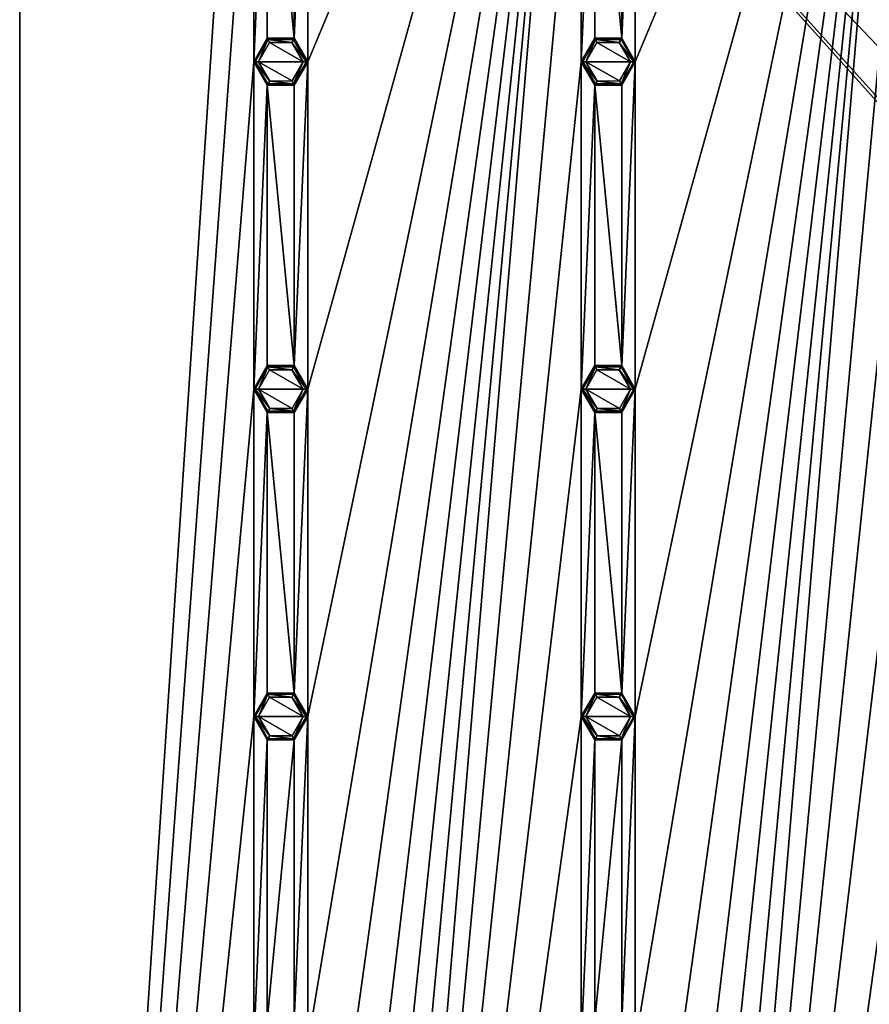
# Model space of a CAD drawing. Units: millimetres. Extents: x 0 to 400, y 0 to 400.
# Drawn here: x 0 to 90, y 204 to 308 of the extents above; entities that cross this region are included whole.
import ezdxf

# ---------------------------------------------------------------- set-up
doc = ezdxf.new("R2010")
doc.units = ezdxf.units.MM
doc.header["$LTSCALE"] = 101.851852
for name, color, linetype in [('1', 7, 'CONTINUOUS'), ('234', 7, 'CONTINUOUS'), ('235', 7, 'CONTINUOUS'), ('236', 7, 'CONTINUOUS'), ('237', 7, 'CONTINUOUS'), ('238', 7, 'CONTINUOUS'), ('239', 7, 'CONTINUOUS'), ('267', 7, 'CONTINUOUS'), ('268', 7, 'CONTINUOUS'), ('269', 7, 'CONTINUOUS'), ('270', 7, 'CONTINUOUS'), ('271', 7, 'CONTINUOUS'), ('272', 7, 'CONTINUOUS'), ('300', 7, 'CONTINUOUS'), ('301', 7, 'CONTINUOUS'), ('302', 7, 'CONTINUOUS'), ('303', 7, 'CONTINUOUS'), ('304', 7, 'CONTINUOUS'), ('305', 7, 'CONTINUOUS'), ('5', 7, 'CONTINUOUS'), ('520', 7, 'CONTINUOUS'), ('521', 7, 'CONTINUOUS'), ('522', 7, 'CONTINUOUS'), ('523', 7, 'CONTINUOUS'), ('542', 7, 'CONTINUOUS'), ('543', 7, 'CONTINUOUS'), ('544', 7, 'CONTINUOUS'), ('545', 7, 'CONTINUOUS'), ('564', 7, 'CONTINUOUS'), ('565', 7, 'CONTINUOUS'), ('566', 7, 'CONTINUOUS'), ('567', 7, 'CONTINUOUS'), ('6', 7, 'CONTINUOUS')]:
    doc.layers.add(name, color=color, linetype=linetype)

msp = doc.modelspace()

# ---------------------------------------------------------------- linework, layer by layer
at = {"layer": '1', "linetype": 'Continuous'}
for points in [[(0, 400, -9), (0, 0, -9), (0, 400), (0, 400, -9)], [(0, 400), (0, 0, -9), (0, 0), (0, 400)]]:
    msp.add_3dface(points, dxfattribs=at)
at = {"layer": '234', "linetype": 'Continuous'}
for points in [[(64.35, 234.5, -10.8), (59.65, 234.5, -10.8), (60.81, 236.53, -10.8), (64.35, 234.5, -10.8)], [(63.16, 236.54, -10.8), (64.35, 234.5, -10.8), (60.81, 236.53, -10.8), (63.16, 236.54, -10.8)], [(60.84, 232.46, -10.8), (59.65, 234.5, -10.8), (63.19, 232.47, -10.8), (60.84, 232.46, -10.8)], [(63.19, 232.47, -10.8), (59.65, 234.5, -10.8), (64.35, 234.5, -10.8), (63.19, 232.47, -10.8)]]:
    msp.add_3dface(points, dxfattribs=at)
at = {"layer": '235', "linetype": 'Continuous'}
for points in [[(59.15, 234.5, -9), (60.57, 236.97, -9), (59.15, 234.5, -10.3), (59.15, 234.5, -9)], [(59.15, 234.5, -10.3), (60.57, 236.97, -9), (60.57, 236.97, -10.3), (59.15, 234.5, -10.3)], [(60.57, 236.97, -9), (63.42, 236.97, -9), (60.57, 236.97, -10.3), (60.57, 236.97, -9)], [(60.57, 236.97, -10.3), (63.42, 236.97, -9), (63.42, 236.97, -10.3), (60.57, 236.97, -10.3)], [(63.42, 236.97, -9), (64.85, 234.5, -9), (63.42, 236.97, -10.3), (63.42, 236.97, -9)], [(63.42, 236.97, -10.3), (64.85, 234.5, -9), (64.85, 234.5, -10.3), (63.42, 236.97, -10.3)]]:
    msp.add_3dface(points, dxfattribs=at)
at = {"layer": '236', "linetype": 'Continuous'}
for points in [[(60.57, 232.03, -9), (59.15, 234.5, -9), (60.57, 232.03, -10.3), (60.57, 232.03, -9)], [(59.15, 234.5, -9), (59.15, 234.5, -10.3), (60.57, 232.03, -10.3), (59.15, 234.5, -9)], [(64.85, 234.5, -9), (63.43, 232.03, -9), (64.85, 234.5, -10.3), (64.85, 234.5, -9)], [(64.85, 234.5, -10.3), (63.43, 232.03, -9), (63.42, 232.03, -10.3), (64.85, 234.5, -10.3)], [(63.42, 232.03, -10.3), (60.57, 232.03, -9), (60.57, 232.03, -10.3), (63.42, 232.03, -10.3)], [(63.43, 232.03, -9), (60.57, 232.03, -9), (63.42, 232.03, -10.3), (63.43, 232.03, -9)]]:
    msp.add_3dface(points, dxfattribs=at)
at = {"layer": '237', "linetype": 'Continuous'}
for points in [[(29.85, 234.5, -10.8), (25.15, 234.5, -10.8), (26.31, 236.53, -10.8), (29.85, 234.5, -10.8)], [(28.66, 236.54, -10.8), (29.85, 234.5, -10.8), (26.31, 236.53, -10.8), (28.66, 236.54, -10.8)], [(26.34, 232.46, -10.8), (25.15, 234.5, -10.8), (28.69, 232.47, -10.8), (26.34, 232.46, -10.8)], [(28.69, 232.47, -10.8), (25.15, 234.5, -10.8), (29.85, 234.5, -10.8), (28.69, 232.47, -10.8)]]:
    msp.add_3dface(points, dxfattribs=at)
at = {"layer": '238', "linetype": 'Continuous'}
for points in [[(24.65, 234.5, -9), (26.07, 236.97, -9), (24.65, 234.5, -10.3), (24.65, 234.5, -9)], [(24.65, 234.5, -10.3), (26.07, 236.97, -9), (26.07, 236.97, -10.3), (24.65, 234.5, -10.3)], [(26.07, 236.97, -9), (28.92, 236.97, -9), (26.07, 236.97, -10.3), (26.07, 236.97, -9)], [(26.07, 236.97, -10.3), (28.92, 236.97, -9), (28.92, 236.97, -10.3), (26.07, 236.97, -10.3)], [(28.92, 236.97, -9), (30.35, 234.5, -9), (28.92, 236.97, -10.3), (28.92, 236.97, -9)], [(28.92, 236.97, -10.3), (30.35, 234.5, -9), (30.35, 234.5, -10.3), (28.92, 236.97, -10.3)]]:
    msp.add_3dface(points, dxfattribs=at)
at = {"layer": '239', "linetype": 'Continuous'}
for points in [[(26.07, 232.03, -9), (24.65, 234.5, -9), (26.07, 232.03, -10.3), (26.07, 232.03, -9)], [(24.65, 234.5, -9), (24.65, 234.5, -10.3), (26.07, 232.03, -10.3), (24.65, 234.5, -9)], [(30.35, 234.5, -9), (28.93, 232.03, -9), (30.35, 234.5, -10.3), (30.35, 234.5, -9)], [(30.35, 234.5, -10.3), (28.93, 232.03, -9), (28.92, 232.03, -10.3), (30.35, 234.5, -10.3)], [(28.92, 232.03, -10.3), (26.07, 232.03, -9), (26.07, 232.03, -10.3), (28.92, 232.03, -10.3)], [(28.93, 232.03, -9), (26.07, 232.03, -9), (28.92, 232.03, -10.3), (28.93, 232.03, -9)]]:
    msp.add_3dface(points, dxfattribs=at)
at = {"layer": '267', "linetype": 'Continuous'}
for points in [[(64.35, 269, -10.8), (59.65, 269, -10.8), (60.81, 271.03, -10.8), (64.35, 269, -10.8)], [(63.16, 271.04, -10.8), (64.35, 269, -10.8), (60.81, 271.03, -10.8), (63.16, 271.04, -10.8)], [(60.84, 266.96, -10.8), (59.65, 269, -10.8), (63.19, 266.97, -10.8), (60.84, 266.96, -10.8)], [(63.19, 266.97, -10.8), (59.65, 269, -10.8), (64.35, 269, -10.8), (63.19, 266.97, -10.8)]]:
    msp.add_3dface(points, dxfattribs=at)
at = {"layer": '268', "linetype": 'Continuous'}
for points in [[(59.15, 269, -9), (60.57, 271.47, -9), (59.15, 269, -10.3), (59.15, 269, -9)], [(59.15, 269, -10.3), (60.57, 271.47, -9), (60.57, 271.47, -10.3), (59.15, 269, -10.3)], [(60.57, 271.47, -9), (63.42, 271.47, -9), (60.57, 271.47, -10.3), (60.57, 271.47, -9)], [(60.57, 271.47, -10.3), (63.42, 271.47, -9), (63.42, 271.47, -10.3), (60.57, 271.47, -10.3)], [(63.42, 271.47, -9), (64.85, 269, -9), (63.42, 271.47, -10.3), (63.42, 271.47, -9)], [(63.42, 271.47, -10.3), (64.85, 269, -9), (64.85, 269, -10.3), (63.42, 271.47, -10.3)]]:
    msp.add_3dface(points, dxfattribs=at)
at = {"layer": '269', "linetype": 'Continuous'}
for points in [[(60.57, 266.53, -9), (59.15, 269, -9), (60.57, 266.53, -10.3), (60.57, 266.53, -9)], [(59.15, 269, -9), (59.15, 269, -10.3), (60.57, 266.53, -10.3), (59.15, 269, -9)], [(64.85, 269, -9), (63.43, 266.53, -9), (64.85, 269, -10.3), (64.85, 269, -9)], [(64.85, 269, -10.3), (63.43, 266.53, -9), (63.42, 266.53, -10.3), (64.85, 269, -10.3)], [(63.42, 266.53, -10.3), (60.57, 266.53, -9), (60.57, 266.53, -10.3), (63.42, 266.53, -10.3)], [(63.43, 266.53, -9), (60.57, 266.53, -9), (63.42, 266.53, -10.3), (63.43, 266.53, -9)]]:
    msp.add_3dface(points, dxfattribs=at)
at = {"layer": '270', "linetype": 'Continuous'}
for points in [[(29.85, 269, -10.8), (25.15, 269, -10.8), (26.31, 271.03, -10.8), (29.85, 269, -10.8)], [(28.66, 271.04, -10.8), (29.85, 269, -10.8), (26.31, 271.03, -10.8), (28.66, 271.04, -10.8)], [(26.34, 266.96, -10.8), (25.15, 269, -10.8), (28.69, 266.97, -10.8), (26.34, 266.96, -10.8)], [(28.69, 266.97, -10.8), (25.15, 269, -10.8), (29.85, 269, -10.8), (28.69, 266.97, -10.8)]]:
    msp.add_3dface(points, dxfattribs=at)
at = {"layer": '271', "linetype": 'Continuous'}
for points in [[(24.65, 269, -9), (26.07, 271.47, -9), (24.65, 269, -10.3), (24.65, 269, -9)], [(24.65, 269, -10.3), (26.07, 271.47, -9), (26.07, 271.47, -10.3), (24.65, 269, -10.3)], [(26.07, 271.47, -9), (28.92, 271.47, -9), (26.07, 271.47, -10.3), (26.07, 271.47, -9)], [(26.07, 271.47, -10.3), (28.92, 271.47, -9), (28.92, 271.47, -10.3), (26.07, 271.47, -10.3)], [(28.92, 271.47, -9), (30.35, 269, -9), (28.92, 271.47, -10.3), (28.92, 271.47, -9)], [(28.92, 271.47, -10.3), (30.35, 269, -9), (30.35, 269, -10.3), (28.92, 271.47, -10.3)]]:
    msp.add_3dface(points, dxfattribs=at)
at = {"layer": '272', "linetype": 'Continuous'}
for points in [[(26.07, 266.53, -9), (24.65, 269, -9), (26.07, 266.53, -10.3), (26.07, 266.53, -9)], [(24.65, 269, -9), (24.65, 269, -10.3), (26.07, 266.53, -10.3), (24.65, 269, -9)], [(30.35, 269, -9), (28.93, 266.53, -9), (30.35, 269, -10.3), (30.35, 269, -9)], [(30.35, 269, -10.3), (28.93, 266.53, -9), (28.92, 266.53, -10.3), (30.35, 269, -10.3)], [(28.92, 266.53, -10.3), (26.07, 266.53, -9), (26.07, 266.53, -10.3), (28.92, 266.53, -10.3)], [(28.93, 266.53, -9), (26.07, 266.53, -9), (28.92, 266.53, -10.3), (28.93, 266.53, -9)]]:
    msp.add_3dface(points, dxfattribs=at)
at = {"layer": '300', "linetype": 'Continuous'}
for points in [[(64.35, 303.5, -10.8), (59.65, 303.5, -10.8), (60.81, 305.53, -10.8), (64.35, 303.5, -10.8)], [(63.16, 305.54, -10.8), (64.35, 303.5, -10.8), (60.81, 305.53, -10.8), (63.16, 305.54, -10.8)], [(60.84, 301.46, -10.8), (59.65, 303.5, -10.8), (63.19, 301.47, -10.8), (60.84, 301.46, -10.8)], [(63.19, 301.47, -10.8), (59.65, 303.5, -10.8), (64.35, 303.5, -10.8), (63.19, 301.47, -10.8)]]:
    msp.add_3dface(points, dxfattribs=at)
at = {"layer": '301', "linetype": 'Continuous'}
for points in [[(59.15, 303.5, -9), (60.57, 305.97, -9), (59.15, 303.5, -10.3), (59.15, 303.5, -9)], [(59.15, 303.5, -10.3), (60.57, 305.97, -9), (60.57, 305.97, -10.3), (59.15, 303.5, -10.3)], [(60.57, 305.97, -9), (63.42, 305.97, -9), (60.57, 305.97, -10.3), (60.57, 305.97, -9)], [(60.57, 305.97, -10.3), (63.42, 305.97, -9), (63.42, 305.97, -10.3), (60.57, 305.97, -10.3)], [(63.42, 305.97, -9), (64.85, 303.5, -9), (63.42, 305.97, -10.3), (63.42, 305.97, -9)], [(63.42, 305.97, -10.3), (64.85, 303.5, -9), (64.85, 303.5, -10.3), (63.42, 305.97, -10.3)]]:
    msp.add_3dface(points, dxfattribs=at)
at = {"layer": '302', "linetype": 'Continuous'}
for points in [[(60.57, 301.03, -9), (59.15, 303.5, -9), (60.57, 301.03, -10.3), (60.57, 301.03, -9)], [(59.15, 303.5, -9), (59.15, 303.5, -10.3), (60.57, 301.03, -10.3), (59.15, 303.5, -9)], [(64.85, 303.5, -9), (63.43, 301.03, -9), (64.85, 303.5, -10.3), (64.85, 303.5, -9)], [(64.85, 303.5, -10.3), (63.43, 301.03, -9), (63.42, 301.03, -10.3), (64.85, 303.5, -10.3)], [(63.42, 301.03, -10.3), (60.57, 301.03, -9), (60.57, 301.03, -10.3), (63.42, 301.03, -10.3)], [(63.43, 301.03, -9), (60.57, 301.03, -9), (63.42, 301.03, -10.3), (63.43, 301.03, -9)]]:
    msp.add_3dface(points, dxfattribs=at)
at = {"layer": '303', "linetype": 'Continuous'}
for points in [[(29.85, 303.5, -10.8), (25.15, 303.5, -10.8), (26.31, 305.53, -10.8), (29.85, 303.5, -10.8)], [(28.66, 305.54, -10.8), (29.85, 303.5, -10.8), (26.31, 305.53, -10.8), (28.66, 305.54, -10.8)], [(26.34, 301.46, -10.8), (25.15, 303.5, -10.8), (28.69, 301.47, -10.8), (26.34, 301.46, -10.8)], [(28.69, 301.47, -10.8), (25.15, 303.5, -10.8), (29.85, 303.5, -10.8), (28.69, 301.47, -10.8)]]:
    msp.add_3dface(points, dxfattribs=at)
at = {"layer": '304', "linetype": 'Continuous'}
for points in [[(24.65, 303.5, -9), (26.07, 305.97, -9), (24.65, 303.5, -10.3), (24.65, 303.5, -9)], [(24.65, 303.5, -10.3), (26.07, 305.97, -9), (26.07, 305.97, -10.3), (24.65, 303.5, -10.3)], [(26.07, 305.97, -9), (28.92, 305.97, -9), (26.07, 305.97, -10.3), (26.07, 305.97, -9)], [(26.07, 305.97, -10.3), (28.92, 305.97, -9), (28.92, 305.97, -10.3), (26.07, 305.97, -10.3)], [(28.92, 305.97, -9), (30.35, 303.5, -9), (28.92, 305.97, -10.3), (28.92, 305.97, -9)], [(28.92, 305.97, -10.3), (30.35, 303.5, -9), (30.35, 303.5, -10.3), (28.92, 305.97, -10.3)]]:
    msp.add_3dface(points, dxfattribs=at)
at = {"layer": '305', "linetype": 'Continuous'}
for points in [[(26.07, 301.03, -9), (24.65, 303.5, -9), (26.07, 301.03, -10.3), (26.07, 301.03, -9)], [(24.65, 303.5, -9), (24.65, 303.5, -10.3), (26.07, 301.03, -10.3), (24.65, 303.5, -9)], [(30.35, 303.5, -9), (28.93, 301.03, -9), (30.35, 303.5, -10.3), (30.35, 303.5, -9)], [(30.35, 303.5, -10.3), (28.93, 301.03, -9), (28.92, 301.03, -10.3), (30.35, 303.5, -10.3)], [(28.92, 301.03, -10.3), (26.07, 301.03, -9), (26.07, 301.03, -10.3), (28.92, 301.03, -10.3)], [(28.93, 301.03, -9), (26.07, 301.03, -9), (28.92, 301.03, -10.3), (28.93, 301.03, -9)]]:
    msp.add_3dface(points, dxfattribs=at)
at = {"layer": '5', "linetype": 'Continuous'}
for points in [[(0, 400), (0, 0), (190.86, 187.16), (0, 400)], [(400, 400), (0, 400), (209.14, 213.44), (400, 400)], [(209.14, 213.44), (0, 400), (200, 216.3), (209.14, 213.44)], [(200, 216.3), (0, 400), (190.86, 213.44), (200, 216.3)], [(190.86, 213.44), (0, 400), (185, 205.87), (190.86, 213.44)], [(185, 205.87), (0, 400), (185, 194.73), (185, 205.87)], [(185, 194.73), (0, 400), (190.86, 187.16), (185, 194.73)]]:
    msp.add_3dface(points, dxfattribs=at)
at = {"layer": '520', "linetype": 'Continuous'}
for points in [[(60.57, 232.03, -10.3), (59.15, 234.5, -10.3), (60.65, 232.16, -10.65), (60.57, 232.03, -10.3)], [(59.15, 234.5, -10.3), (59.3, 234.5, -10.65), (60.65, 232.16, -10.65), (59.15, 234.5, -10.3)], [(59.65, 234.5, -10.8), (60.84, 232.46, -10.8), (59.3, 234.5, -10.65), (59.65, 234.5, -10.8)], [(59.3, 234.5, -10.65), (60.84, 232.46, -10.8), (60.65, 232.16, -10.65), (59.3, 234.5, -10.65)], [(63.19, 232.47, -10.8), (64.35, 234.5, -10.8), (63.35, 232.16, -10.65), (63.19, 232.47, -10.8)], [(64.35, 234.5, -10.8), (64.7, 234.5, -10.65), (63.35, 232.16, -10.65), (64.35, 234.5, -10.8)], [(64.7, 234.5, -10.65), (63.42, 232.03, -10.3), (63.35, 232.16, -10.65), (64.7, 234.5, -10.65)], [(64.85, 234.5, -10.3), (63.42, 232.03, -10.3), (64.7, 234.5, -10.65), (64.85, 234.5, -10.3)], [(60.65, 232.16, -10.65), (60.84, 232.46, -10.8), (63.35, 232.16, -10.65), (60.65, 232.16, -10.65)], [(60.84, 232.46, -10.8), (63.19, 232.47, -10.8), (63.35, 232.16, -10.65), (60.84, 232.46, -10.8)], [(63.42, 232.03, -10.3), (60.57, 232.03, -10.3), (63.35, 232.16, -10.65), (63.42, 232.03, -10.3)], [(60.57, 232.03, -10.3), (60.65, 232.16, -10.65), (63.35, 232.16, -10.65), (60.57, 232.03, -10.3)]]:
    msp.add_3dface(points, dxfattribs=at)
at = {"layer": '521', "linetype": 'Continuous'}
for points in [[(59.15, 234.5, -10.3), (60.57, 236.97, -10.3), (59.3, 234.5, -10.65), (59.15, 234.5, -10.3)], [(60.57, 236.97, -10.3), (60.65, 236.84, -10.65), (59.3, 234.5, -10.65), (60.57, 236.97, -10.3)], [(60.65, 236.84, -10.65), (59.65, 234.5, -10.8), (59.3, 234.5, -10.65), (60.65, 236.84, -10.65)], [(60.81, 236.53, -10.8), (59.65, 234.5, -10.8), (60.65, 236.84, -10.65), (60.81, 236.53, -10.8)], [(60.57, 236.97, -10.3), (63.42, 236.97, -10.3), (60.65, 236.84, -10.65), (60.57, 236.97, -10.3)], [(63.42, 236.97, -10.3), (63.35, 236.84, -10.65), (60.65, 236.84, -10.65), (63.42, 236.97, -10.3)], [(63.16, 236.54, -10.8), (60.81, 236.53, -10.8), (60.65, 236.84, -10.65), (63.16, 236.54, -10.8)], [(63.35, 236.84, -10.65), (63.16, 236.54, -10.8), (60.65, 236.84, -10.65), (63.35, 236.84, -10.65)], [(64.7, 234.5, -10.65), (63.16, 236.54, -10.8), (63.35, 236.84, -10.65), (64.7, 234.5, -10.65)], [(63.42, 236.97, -10.3), (64.85, 234.5, -10.3), (63.35, 236.84, -10.65), (63.42, 236.97, -10.3)], [(64.85, 234.5, -10.3), (64.7, 234.5, -10.65), (63.35, 236.84, -10.65), (64.85, 234.5, -10.3)], [(64.35, 234.5, -10.8), (63.16, 236.54, -10.8), (64.7, 234.5, -10.65), (64.35, 234.5, -10.8)]]:
    msp.add_3dface(points, dxfattribs=at)
at = {"layer": '522', "linetype": 'Continuous'}
for points in [[(26.07, 232.03, -10.3), (24.65, 234.5, -10.3), (26.15, 232.16, -10.65), (26.07, 232.03, -10.3)], [(24.65, 234.5, -10.3), (24.8, 234.5, -10.65), (26.15, 232.16, -10.65), (24.65, 234.5, -10.3)], [(25.15, 234.5, -10.8), (26.34, 232.46, -10.8), (24.8, 234.5, -10.65), (25.15, 234.5, -10.8)], [(24.8, 234.5, -10.65), (26.34, 232.46, -10.8), (26.15, 232.16, -10.65), (24.8, 234.5, -10.65)], [(28.69, 232.47, -10.8), (29.85, 234.5, -10.8), (28.85, 232.16, -10.65), (28.69, 232.47, -10.8)], [(29.85, 234.5, -10.8), (30.2, 234.5, -10.65), (28.85, 232.16, -10.65), (29.85, 234.5, -10.8)], [(30.2, 234.5, -10.65), (28.92, 232.03, -10.3), (28.85, 232.16, -10.65), (30.2, 234.5, -10.65)], [(30.35, 234.5, -10.3), (28.92, 232.03, -10.3), (30.2, 234.5, -10.65), (30.35, 234.5, -10.3)], [(26.15, 232.16, -10.65), (26.34, 232.46, -10.8), (28.85, 232.16, -10.65), (26.15, 232.16, -10.65)], [(26.34, 232.46, -10.8), (28.69, 232.47, -10.8), (28.85, 232.16, -10.65), (26.34, 232.46, -10.8)], [(28.92, 232.03, -10.3), (26.07, 232.03, -10.3), (28.85, 232.16, -10.65), (28.92, 232.03, -10.3)], [(26.07, 232.03, -10.3), (26.15, 232.16, -10.65), (28.85, 232.16, -10.65), (26.07, 232.03, -10.3)]]:
    msp.add_3dface(points, dxfattribs=at)
at = {"layer": '523', "linetype": 'Continuous'}
for points in [[(24.65, 234.5, -10.3), (26.07, 236.97, -10.3), (24.8, 234.5, -10.65), (24.65, 234.5, -10.3)], [(26.07, 236.97, -10.3), (26.15, 236.84, -10.65), (24.8, 234.5, -10.65), (26.07, 236.97, -10.3)], [(26.15, 236.84, -10.65), (25.15, 234.5, -10.8), (24.8, 234.5, -10.65), (26.15, 236.84, -10.65)], [(26.31, 236.53, -10.8), (25.15, 234.5, -10.8), (26.15, 236.84, -10.65), (26.31, 236.53, -10.8)], [(26.07, 236.97, -10.3), (28.92, 236.97, -10.3), (26.15, 236.84, -10.65), (26.07, 236.97, -10.3)], [(28.92, 236.97, -10.3), (28.85, 236.84, -10.65), (26.15, 236.84, -10.65), (28.92, 236.97, -10.3)], [(28.66, 236.54, -10.8), (26.31, 236.53, -10.8), (26.15, 236.84, -10.65), (28.66, 236.54, -10.8)], [(28.85, 236.84, -10.65), (28.66, 236.54, -10.8), (26.15, 236.84, -10.65), (28.85, 236.84, -10.65)], [(30.2, 234.5, -10.65), (28.66, 236.54, -10.8), (28.85, 236.84, -10.65), (30.2, 234.5, -10.65)], [(28.92, 236.97, -10.3), (30.35, 234.5, -10.3), (28.85, 236.84, -10.65), (28.92, 236.97, -10.3)], [(30.35, 234.5, -10.3), (30.2, 234.5, -10.65), (28.85, 236.84, -10.65), (30.35, 234.5, -10.3)], [(29.85, 234.5, -10.8), (28.66, 236.54, -10.8), (30.2, 234.5, -10.65), (29.85, 234.5, -10.8)]]:
    msp.add_3dface(points, dxfattribs=at)
at = {"layer": '542', "linetype": 'Continuous'}
for points in [[(60.57, 266.53, -10.3), (59.15, 269, -10.3), (60.65, 266.66, -10.65), (60.57, 266.53, -10.3)], [(59.15, 269, -10.3), (59.3, 269, -10.65), (60.65, 266.66, -10.65), (59.15, 269, -10.3)], [(59.65, 269, -10.8), (60.84, 266.96, -10.8), (59.3, 269, -10.65), (59.65, 269, -10.8)], [(59.3, 269, -10.65), (60.84, 266.96, -10.8), (60.65, 266.66, -10.65), (59.3, 269, -10.65)], [(63.19, 266.97, -10.8), (64.35, 269, -10.8), (63.35, 266.66, -10.65), (63.19, 266.97, -10.8)], [(64.35, 269, -10.8), (64.7, 269, -10.65), (63.35, 266.66, -10.65), (64.35, 269, -10.8)], [(64.7, 269, -10.65), (63.42, 266.53, -10.3), (63.35, 266.66, -10.65), (64.7, 269, -10.65)], [(64.85, 269, -10.3), (63.42, 266.53, -10.3), (64.7, 269, -10.65), (64.85, 269, -10.3)], [(60.65, 266.66, -10.65), (60.84, 266.96, -10.8), (63.35, 266.66, -10.65), (60.65, 266.66, -10.65)], [(60.84, 266.96, -10.8), (63.19, 266.97, -10.8), (63.35, 266.66, -10.65), (60.84, 266.96, -10.8)], [(63.42, 266.53, -10.3), (60.57, 266.53, -10.3), (63.35, 266.66, -10.65), (63.42, 266.53, -10.3)], [(60.57, 266.53, -10.3), (60.65, 266.66, -10.65), (63.35, 266.66, -10.65), (60.57, 266.53, -10.3)]]:
    msp.add_3dface(points, dxfattribs=at)
at = {"layer": '543', "linetype": 'Continuous'}
for points in [[(59.15, 269, -10.3), (60.57, 271.47, -10.3), (59.3, 269, -10.65), (59.15, 269, -10.3)], [(60.57, 271.47, -10.3), (60.65, 271.34, -10.65), (59.3, 269, -10.65), (60.57, 271.47, -10.3)], [(60.65, 271.34, -10.65), (59.65, 269, -10.8), (59.3, 269, -10.65), (60.65, 271.34, -10.65)], [(60.81, 271.03, -10.8), (59.65, 269, -10.8), (60.65, 271.34, -10.65), (60.81, 271.03, -10.8)], [(60.57, 271.47, -10.3), (63.42, 271.47, -10.3), (60.65, 271.34, -10.65), (60.57, 271.47, -10.3)], [(63.42, 271.47, -10.3), (63.35, 271.34, -10.65), (60.65, 271.34, -10.65), (63.42, 271.47, -10.3)], [(63.16, 271.04, -10.8), (60.81, 271.03, -10.8), (60.65, 271.34, -10.65), (63.16, 271.04, -10.8)], [(63.35, 271.34, -10.65), (63.16, 271.04, -10.8), (60.65, 271.34, -10.65), (63.35, 271.34, -10.65)], [(64.7, 269, -10.65), (63.16, 271.04, -10.8), (63.35, 271.34, -10.65), (64.7, 269, -10.65)], [(64.35, 269, -10.8), (63.16, 271.04, -10.8), (64.7, 269, -10.65), (64.35, 269, -10.8)], [(63.42, 271.47, -10.3), (64.85, 269, -10.3), (63.35, 271.34, -10.65), (63.42, 271.47, -10.3)], [(64.85, 269, -10.3), (64.7, 269, -10.65), (63.35, 271.34, -10.65), (64.85, 269, -10.3)]]:
    msp.add_3dface(points, dxfattribs=at)
at = {"layer": '544', "linetype": 'Continuous'}
for points in [[(26.07, 266.53, -10.3), (24.65, 269, -10.3), (26.15, 266.66, -10.65), (26.07, 266.53, -10.3)], [(24.65, 269, -10.3), (24.8, 269, -10.65), (26.15, 266.66, -10.65), (24.65, 269, -10.3)], [(25.15, 269, -10.8), (26.34, 266.96, -10.8), (24.8, 269, -10.65), (25.15, 269, -10.8)], [(24.8, 269, -10.65), (26.34, 266.96, -10.8), (26.15, 266.66, -10.65), (24.8, 269, -10.65)], [(28.69, 266.97, -10.8), (29.85, 269, -10.8), (28.85, 266.66, -10.65), (28.69, 266.97, -10.8)], [(29.85, 269, -10.8), (30.2, 269, -10.65), (28.85, 266.66, -10.65), (29.85, 269, -10.8)], [(30.2, 269, -10.65), (28.92, 266.53, -10.3), (28.85, 266.66, -10.65), (30.2, 269, -10.65)], [(30.35, 269, -10.3), (28.92, 266.53, -10.3), (30.2, 269, -10.65), (30.35, 269, -10.3)], [(26.15, 266.66, -10.65), (26.34, 266.96, -10.8), (28.85, 266.66, -10.65), (26.15, 266.66, -10.65)], [(26.34, 266.96, -10.8), (28.69, 266.97, -10.8), (28.85, 266.66, -10.65), (26.34, 266.96, -10.8)], [(28.92, 266.53, -10.3), (26.07, 266.53, -10.3), (28.85, 266.66, -10.65), (28.92, 266.53, -10.3)], [(26.07, 266.53, -10.3), (26.15, 266.66, -10.65), (28.85, 266.66, -10.65), (26.07, 266.53, -10.3)]]:
    msp.add_3dface(points, dxfattribs=at)
at = {"layer": '545', "linetype": 'Continuous'}
for points in [[(24.65, 269, -10.3), (26.07, 271.47, -10.3), (24.8, 269, -10.65), (24.65, 269, -10.3)], [(26.07, 271.47, -10.3), (26.15, 271.34, -10.65), (24.8, 269, -10.65), (26.07, 271.47, -10.3)], [(26.15, 271.34, -10.65), (25.15, 269, -10.8), (24.8, 269, -10.65), (26.15, 271.34, -10.65)], [(26.31, 271.03, -10.8), (25.15, 269, -10.8), (26.15, 271.34, -10.65), (26.31, 271.03, -10.8)], [(26.07, 271.47, -10.3), (28.92, 271.47, -10.3), (26.15, 271.34, -10.65), (26.07, 271.47, -10.3)], [(28.92, 271.47, -10.3), (28.85, 271.34, -10.65), (26.15, 271.34, -10.65), (28.92, 271.47, -10.3)], [(28.66, 271.04, -10.8), (26.31, 271.03, -10.8), (26.15, 271.34, -10.65), (28.66, 271.04, -10.8)], [(28.85, 271.34, -10.65), (28.66, 271.04, -10.8), (26.15, 271.34, -10.65), (28.85, 271.34, -10.65)], [(30.2, 269, -10.65), (28.66, 271.04, -10.8), (28.85, 271.34, -10.65), (30.2, 269, -10.65)], [(29.85, 269, -10.8), (28.66, 271.04, -10.8), (30.2, 269, -10.65), (29.85, 269, -10.8)], [(28.92, 271.47, -10.3), (30.35, 269, -10.3), (28.85, 271.34, -10.65), (28.92, 271.47, -10.3)], [(30.35, 269, -10.3), (30.2, 269, -10.65), (28.85, 271.34, -10.65), (30.35, 269, -10.3)]]:
    msp.add_3dface(points, dxfattribs=at)
at = {"layer": '564', "linetype": 'Continuous'}
for points in [[(60.57, 301.03, -10.3), (59.15, 303.5, -10.3), (60.65, 301.16, -10.65), (60.57, 301.03, -10.3)], [(59.15, 303.5, -10.3), (59.3, 303.5, -10.65), (60.65, 301.16, -10.65), (59.15, 303.5, -10.3)], [(59.65, 303.5, -10.8), (60.84, 301.46, -10.8), (59.3, 303.5, -10.65), (59.65, 303.5, -10.8)], [(59.3, 303.5, -10.65), (60.84, 301.46, -10.8), (60.65, 301.16, -10.65), (59.3, 303.5, -10.65)], [(63.19, 301.47, -10.8), (64.35, 303.5, -10.8), (63.35, 301.16, -10.65), (63.19, 301.47, -10.8)], [(64.35, 303.5, -10.8), (64.7, 303.5, -10.65), (63.35, 301.16, -10.65), (64.35, 303.5, -10.8)], [(64.7, 303.5, -10.65), (63.42, 301.03, -10.3), (63.35, 301.16, -10.65), (64.7, 303.5, -10.65)], [(64.85, 303.5, -10.3), (63.42, 301.03, -10.3), (64.7, 303.5, -10.65), (64.85, 303.5, -10.3)], [(63.42, 301.03, -10.3), (60.57, 301.03, -10.3), (63.35, 301.16, -10.65), (63.42, 301.03, -10.3)], [(60.57, 301.03, -10.3), (60.65, 301.16, -10.65), (63.35, 301.16, -10.65), (60.57, 301.03, -10.3)], [(60.65, 301.16, -10.65), (60.84, 301.46, -10.8), (63.35, 301.16, -10.65), (60.65, 301.16, -10.65)], [(60.84, 301.46, -10.8), (63.19, 301.47, -10.8), (63.35, 301.16, -10.65), (60.84, 301.46, -10.8)]]:
    msp.add_3dface(points, dxfattribs=at)
at = {"layer": '565', "linetype": 'Continuous'}
for points in [[(59.15, 303.5, -10.3), (60.57, 305.97, -10.3), (59.3, 303.5, -10.65), (59.15, 303.5, -10.3)], [(60.57, 305.97, -10.3), (60.65, 305.84, -10.65), (59.3, 303.5, -10.65), (60.57, 305.97, -10.3)], [(60.65, 305.84, -10.65), (59.65, 303.5, -10.8), (59.3, 303.5, -10.65), (60.65, 305.84, -10.65)], [(60.81, 305.53, -10.8), (59.65, 303.5, -10.8), (60.65, 305.84, -10.65), (60.81, 305.53, -10.8)], [(60.57, 305.97, -10.3), (63.42, 305.97, -10.3), (60.65, 305.84, -10.65), (60.57, 305.97, -10.3)], [(63.42, 305.97, -10.3), (63.35, 305.84, -10.65), (60.65, 305.84, -10.65), (63.42, 305.97, -10.3)], [(63.16, 305.54, -10.8), (60.81, 305.53, -10.8), (60.65, 305.84, -10.65), (63.16, 305.54, -10.8)], [(63.35, 305.84, -10.65), (63.16, 305.54, -10.8), (60.65, 305.84, -10.65), (63.35, 305.84, -10.65)], [(64.7, 303.5, -10.65), (63.16, 305.54, -10.8), (63.35, 305.84, -10.65), (64.7, 303.5, -10.65)], [(64.35, 303.5, -10.8), (63.16, 305.54, -10.8), (64.7, 303.5, -10.65), (64.35, 303.5, -10.8)], [(63.42, 305.97, -10.3), (64.85, 303.5, -10.3), (63.35, 305.84, -10.65), (63.42, 305.97, -10.3)], [(64.85, 303.5, -10.3), (64.7, 303.5, -10.65), (63.35, 305.84, -10.65), (64.85, 303.5, -10.3)]]:
    msp.add_3dface(points, dxfattribs=at)
at = {"layer": '566', "linetype": 'Continuous'}
for points in [[(26.07, 301.03, -10.3), (24.65, 303.5, -10.3), (26.15, 301.16, -10.65), (26.07, 301.03, -10.3)], [(24.65, 303.5, -10.3), (24.8, 303.5, -10.65), (26.15, 301.16, -10.65), (24.65, 303.5, -10.3)], [(25.15, 303.5, -10.8), (26.34, 301.46, -10.8), (24.8, 303.5, -10.65), (25.15, 303.5, -10.8)], [(24.8, 303.5, -10.65), (26.34, 301.46, -10.8), (26.15, 301.16, -10.65), (24.8, 303.5, -10.65)], [(28.69, 301.47, -10.8), (29.85, 303.5, -10.8), (28.85, 301.16, -10.65), (28.69, 301.47, -10.8)], [(29.85, 303.5, -10.8), (30.2, 303.5, -10.65), (28.85, 301.16, -10.65), (29.85, 303.5, -10.8)], [(30.2, 303.5, -10.65), (28.92, 301.03, -10.3), (28.85, 301.16, -10.65), (30.2, 303.5, -10.65)], [(30.35, 303.5, -10.3), (28.92, 301.03, -10.3), (30.2, 303.5, -10.65), (30.35, 303.5, -10.3)], [(28.92, 301.03, -10.3), (26.07, 301.03, -10.3), (28.85, 301.16, -10.65), (28.92, 301.03, -10.3)], [(26.07, 301.03, -10.3), (26.15, 301.16, -10.65), (28.85, 301.16, -10.65), (26.07, 301.03, -10.3)], [(26.15, 301.16, -10.65), (26.34, 301.46, -10.8), (28.85, 301.16, -10.65), (26.15, 301.16, -10.65)], [(26.34, 301.46, -10.8), (28.69, 301.47, -10.8), (28.85, 301.16, -10.65), (26.34, 301.46, -10.8)]]:
    msp.add_3dface(points, dxfattribs=at)
at = {"layer": '567', "linetype": 'Continuous'}
for points in [[(24.65, 303.5, -10.3), (26.07, 305.97, -10.3), (24.8, 303.5, -10.65), (24.65, 303.5, -10.3)], [(26.07, 305.97, -10.3), (26.15, 305.84, -10.65), (24.8, 303.5, -10.65), (26.07, 305.97, -10.3)], [(26.15, 305.84, -10.65), (25.15, 303.5, -10.8), (24.8, 303.5, -10.65), (26.15, 305.84, -10.65)], [(26.31, 305.53, -10.8), (25.15, 303.5, -10.8), (26.15, 305.84, -10.65), (26.31, 305.53, -10.8)], [(26.07, 305.97, -10.3), (28.92, 305.97, -10.3), (26.15, 305.84, -10.65), (26.07, 305.97, -10.3)], [(28.92, 305.97, -10.3), (28.85, 305.84, -10.65), (26.15, 305.84, -10.65), (28.92, 305.97, -10.3)], [(28.66, 305.54, -10.8), (26.31, 305.53, -10.8), (26.15, 305.84, -10.65), (28.66, 305.54, -10.8)], [(28.85, 305.84, -10.65), (28.66, 305.54, -10.8), (26.15, 305.84, -10.65), (28.85, 305.84, -10.65)], [(30.2, 303.5, -10.65), (28.66, 305.54, -10.8), (28.85, 305.84, -10.65), (30.2, 303.5, -10.65)], [(29.85, 303.5, -10.8), (28.66, 305.54, -10.8), (30.2, 303.5, -10.65), (29.85, 303.5, -10.8)], [(28.92, 305.97, -10.3), (30.35, 303.5, -10.3), (28.85, 305.84, -10.65), (28.92, 305.97, -10.3)], [(30.35, 303.5, -10.3), (30.2, 303.5, -10.65), (28.85, 305.84, -10.65), (30.35, 303.5, -10.3)]]:
    msp.add_3dface(points, dxfattribs=at)
at = {"layer": '6', "linetype": 'Continuous'}
for points in [[(0, 0, -9), (0, 400, -9), (24.65, 372.5, -9), (0, 0, -9)], [(24.65, 338, -9), (0, 0, -9), (24.65, 372.5, -9), (24.65, 338, -9)], [(30.35, 27.5, -9), (30.35, 62, -9), (59.15, 372.5, -9), (30.35, 27.5, -9)], [(59.15, 338, -9), (30.35, 27.5, -9), (59.15, 372.5, -9), (59.15, 338, -9)], [(30.35, 62, -9), (30.35, 96.5, -9), (59.15, 372.5, -9), (30.35, 62, -9)], [(30.35, 96.5, -9), (30.35, 131, -9), (59.15, 372.5, -9), (30.35, 96.5, -9)], [(30.35, 131, -9), (30.35, 165.5, -9), (59.15, 372.5, -9), (30.35, 131, -9)], [(30.35, 165.5, -9), (30.35, 200, -9), (59.15, 372.5, -9), (30.35, 165.5, -9)], [(30.35, 200, -9), (30.35, 234.5, -9), (59.15, 372.5, -9), (30.35, 200, -9)], [(30.35, 234.5, -9), (30.35, 269, -9), (59.15, 372.5, -9), (30.35, 234.5, -9)], [(30.35, 269, -9), (30.35, 303.5, -9), (59.15, 372.5, -9), (30.35, 269, -9)], [(30.35, 303.5, -9), (30.35, 338, -9), (59.15, 372.5, -9), (30.35, 303.5, -9)], [(64.85, 27.5, -9), (64.85, 62, -9), (93.65, 372.5, -9), (64.85, 27.5, -9)], [(93.65, 338, -9), (64.85, 27.5, -9), (93.65, 372.5, -9), (93.65, 338, -9)], [(64.85, 62, -9), (64.85, 96.5, -9), (93.65, 372.5, -9), (64.85, 62, -9)], [(64.85, 96.5, -9), (64.85, 131, -9), (93.65, 372.5, -9), (64.85, 96.5, -9)], [(64.85, 131, -9), (64.85, 165.5, -9), (93.65, 372.5, -9), (64.85, 131, -9)], [(64.85, 165.5, -9), (64.85, 200, -9), (93.65, 372.5, -9), (64.85, 165.5, -9)], [(64.85, 200, -9), (64.85, 234.5, -9), (93.65, 372.5, -9), (64.85, 200, -9)], [(64.85, 234.5, -9), (64.85, 269, -9), (93.65, 372.5, -9), (64.85, 234.5, -9)], [(64.85, 269, -9), (64.85, 303.5, -9), (93.65, 372.5, -9), (64.85, 269, -9)], [(64.85, 303.5, -9), (64.85, 338, -9), (93.65, 372.5, -9), (64.85, 303.5, -9)], [(24.65, 303.5, -9), (0, 0, -9), (24.65, 338, -9), (24.65, 303.5, -9)], [(24.65, 303.5, -9), (24.65, 338, -9), (26.07, 335.53, -9), (24.65, 303.5, -9)], [(30.35, 303.5, -9), (28.92, 305.97, -9), (30.35, 338, -9), (30.35, 303.5, -9)], [(30.35, 338, -9), (28.92, 305.97, -9), (28.93, 335.53, -9), (30.35, 338, -9)], [(59.15, 303.5, -9), (30.35, 27.5, -9), (59.15, 338, -9), (59.15, 303.5, -9)], [(59.15, 303.5, -9), (59.15, 338, -9), (60.57, 335.53, -9), (59.15, 303.5, -9)], [(64.85, 303.5, -9), (63.42, 305.97, -9), (64.85, 338, -9), (64.85, 303.5, -9)], [(64.85, 338, -9), (63.42, 305.97, -9), (63.43, 335.53, -9), (64.85, 338, -9)], [(93.65, 303.5, -9), (64.85, 27.5, -9), (93.65, 338, -9), (93.65, 303.5, -9)], [(26.07, 305.97, -9), (24.65, 303.5, -9), (26.07, 335.53, -9), (26.07, 305.97, -9)], [(28.92, 305.97, -9), (26.07, 305.97, -9), (26.07, 335.53, -9), (28.92, 305.97, -9)], [(28.93, 335.53, -9), (28.92, 305.97, -9), (26.07, 335.53, -9), (28.93, 335.53, -9)], [(60.57, 305.97, -9), (59.15, 303.5, -9), (60.57, 335.53, -9), (60.57, 305.97, -9)], [(63.42, 305.97, -9), (60.57, 305.97, -9), (60.57, 335.53, -9), (63.42, 305.97, -9)], [(63.43, 335.53, -9), (63.42, 305.97, -9), (60.57, 335.53, -9), (63.43, 335.53, -9)], [(24.65, 269, -9), (0, 0, -9), (24.65, 303.5, -9), (24.65, 269, -9)], [(24.65, 269, -9), (24.65, 303.5, -9), (26.07, 301.03, -9), (24.65, 269, -9)], [(30.35, 269, -9), (28.92, 271.47, -9), (30.35, 303.5, -9), (30.35, 269, -9)], [(30.35, 303.5, -9), (28.92, 271.47, -9), (28.93, 301.03, -9), (30.35, 303.5, -9)], [(59.15, 269, -9), (30.35, 27.5, -9), (59.15, 303.5, -9), (59.15, 269, -9)], [(59.15, 269, -9), (59.15, 303.5, -9), (60.57, 301.03, -9), (59.15, 269, -9)], [(64.85, 269, -9), (63.42, 271.47, -9), (64.85, 303.5, -9), (64.85, 269, -9)], [(64.85, 303.5, -9), (63.42, 271.47, -9), (63.43, 301.03, -9), (64.85, 303.5, -9)], [(93.65, 269, -9), (64.85, 27.5, -9), (93.65, 303.5, -9), (93.65, 269, -9)], [(26.07, 271.47, -9), (24.65, 269, -9), (26.07, 301.03, -9), (26.07, 271.47, -9)], [(28.92, 271.47, -9), (26.07, 271.47, -9), (26.07, 301.03, -9), (28.92, 271.47, -9)], [(28.93, 301.03, -9), (28.92, 271.47, -9), (26.07, 301.03, -9), (28.93, 301.03, -9)], [(60.57, 271.47, -9), (59.15, 269, -9), (60.57, 301.03, -9), (60.57, 271.47, -9)], [(63.42, 271.47, -9), (60.57, 271.47, -9), (60.57, 301.03, -9), (63.42, 271.47, -9)], [(63.43, 301.03, -9), (63.42, 271.47, -9), (60.57, 301.03, -9), (63.43, 301.03, -9)], [(24.65, 234.5, -9), (0, 0, -9), (24.65, 269, -9), (24.65, 234.5, -9)], [(24.65, 234.5, -9), (24.65, 269, -9), (26.07, 266.53, -9), (24.65, 234.5, -9)], [(30.35, 234.5, -9), (28.92, 236.97, -9), (30.35, 269, -9), (30.35, 234.5, -9)], [(30.35, 269, -9), (28.92, 236.97, -9), (28.93, 266.53, -9), (30.35, 269, -9)], [(59.15, 234.5, -9), (30.35, 27.5, -9), (59.15, 269, -9), (59.15, 234.5, -9)], [(59.15, 234.5, -9), (59.15, 269, -9), (60.57, 266.53, -9), (59.15, 234.5, -9)], [(64.85, 234.5, -9), (63.42, 236.97, -9), (64.85, 269, -9), (64.85, 234.5, -9)], [(64.85, 269, -9), (63.42, 236.97, -9), (63.43, 266.53, -9), (64.85, 269, -9)], [(93.65, 234.5, -9), (64.85, 27.5, -9), (93.65, 269, -9), (93.65, 234.5, -9)], [(26.07, 236.97, -9), (24.65, 234.5, -9), (26.07, 266.53, -9), (26.07, 236.97, -9)], [(28.92, 236.97, -9), (26.07, 236.97, -9), (26.07, 266.53, -9), (28.92, 236.97, -9)], [(28.93, 266.53, -9), (28.92, 236.97, -9), (26.07, 266.53, -9), (28.93, 266.53, -9)], [(60.57, 236.97, -9), (59.15, 234.5, -9), (60.57, 266.53, -9), (60.57, 236.97, -9)], [(63.42, 236.97, -9), (60.57, 236.97, -9), (60.57, 266.53, -9), (63.42, 236.97, -9)], [(63.43, 266.53, -9), (63.42, 236.97, -9), (60.57, 266.53, -9), (63.43, 266.53, -9)], [(24.65, 200, -9), (0, 0, -9), (24.65, 234.5, -9), (24.65, 200, -9)], [(24.65, 200, -9), (24.65, 234.5, -9), (26.07, 232.03, -9), (24.65, 200, -9)], [(30.35, 200, -9), (28.93, 202.47, -9), (30.35, 234.5, -9), (30.35, 200, -9)], [(30.35, 234.5, -9), (28.93, 202.47, -9), (28.93, 232.03, -9), (30.35, 234.5, -9)], [(59.15, 200, -9), (30.35, 27.5, -9), (59.15, 234.5, -9), (59.15, 200, -9)], [(59.15, 200, -9), (59.15, 234.5, -9), (60.57, 232.03, -9), (59.15, 200, -9)], [(64.85, 200, -9), (63.43, 202.47, -9), (64.85, 234.5, -9), (64.85, 200, -9)], [(64.85, 234.5, -9), (63.43, 202.47, -9), (63.43, 232.03, -9), (64.85, 234.5, -9)], [(93.65, 200, -9), (64.85, 27.5, -9), (93.65, 234.5, -9), (93.65, 200, -9)], [(26.07, 202.47, -9), (24.65, 200, -9), (26.07, 232.03, -9), (26.07, 202.47, -9)], [(28.93, 202.47, -9), (26.07, 202.47, -9), (28.93, 232.03, -9), (28.93, 202.47, -9)], [(28.93, 232.03, -9), (26.07, 202.47, -9), (26.07, 232.03, -9), (28.93, 232.03, -9)], [(60.57, 202.47, -9), (59.15, 200, -9), (60.57, 232.03, -9), (60.57, 202.47, -9)], [(63.43, 202.47, -9), (60.57, 202.47, -9), (63.43, 232.03, -9), (63.43, 202.47, -9)], [(63.43, 232.03, -9), (60.57, 202.47, -9), (60.57, 232.03, -9), (63.43, 232.03, -9)]]:
    msp.add_3dface(points, dxfattribs=at)

doc.saveas('drawing.dxf')
